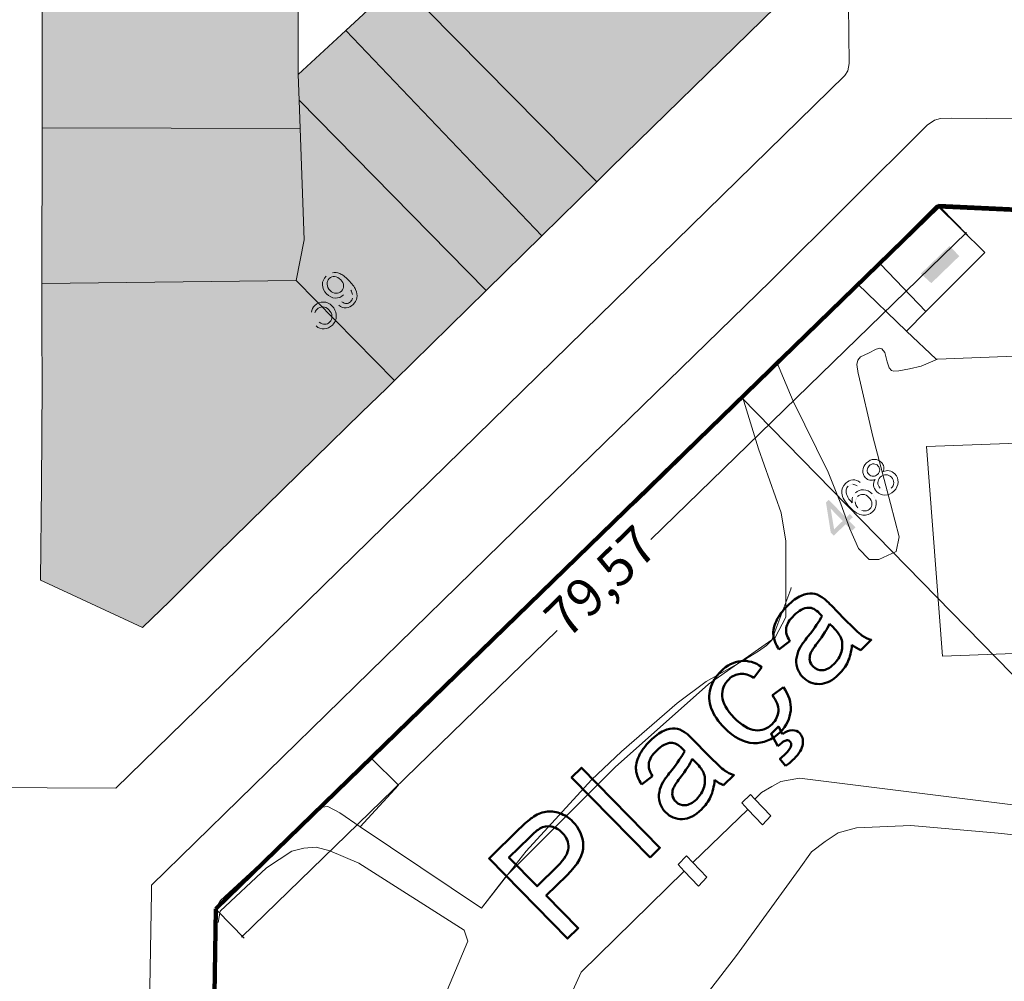
# Model space of a CAD drawing. Units: metres. Extents: x -349 to 51, y 285 to 785.
# Drawn here: x -237 to -159, y 542 to 618 of the extents above; entities that cross this region are included whole.
import ezdxf

# ---------------------------------------------------------------- set-up
doc = ezdxf.new("R2010")
doc.units = ezdxf.units.M
doc.layers.add('Actuación', color=7, linetype='Continuous', lineweight=100, true_color=0x0f0f0f)
for name, color, linetype in [('COTAS', 40, 'Continuous'), ('PDF5_Geometría', 7, 'Continuous'), ('PDF5_Rellenos sólidos', 7, 'Continuous')]:
    doc.layers.add(name, color=color, linetype=linetype)
doc.styles.add('COTAS', font='romans.shx', dxfattribs={"width": 0.85})
doc.dimstyles.new('NAOS 1_200', dxfattribs={"dimtxt": 0.3, "dimasz": 0.15, "dimexe": 0.2, "dimexo": 0.2, "dimgap": 0.05, "dimtad": 0, "dimzin": 1, "dimtxsty": 'COTAS', "dimblk": 'ARCHTICK', "dimcen": 2.5, "dimdle": 0.1, "dimclrd": 256, "dimclre": 256, "dimclrt": 8, "dimadec": 0, "dimazin": 0, "dimtfac": 1, "dimtmove": 2, "dimatfit": 3, "dimldrblk": 'NONE', "dimfxl": 1, "dimlwd": -1, "dimlwe": -1, "dimarcsym": 0})

# ---------------------------------------------------------------- blocks, each defined once
blk = doc.blocks.new('_ArchTick')
at = {"color": 0, "linetype": 'ByBlock', "const_width": 0.15}
blk.add_lwpolyline([(-0.5, -0.5), (0.5, 0.5)], dxfattribs=at)
blk = doc.blocks.new('*D98')
at = {"layer": 'COTAS', "transparency": 16777216}
for p, q in [((-86.884, 545.483), (-122.201, 511.904)), ((-87.444, 545.927), (-86.819, 545.269)), ((-166.478, 469.806), (-131.161, 503.385)), ((-166.894, 470.389), (-166.268, 469.73))]:
    blk.add_line(p, q, dxfattribs=at)
at = {"layer": 'Defpoints', "color": 0, "transparency": 16777216}
for p in [(-87.582, 546.072), (-86.956, 545.414), (-167.032, 470.534)]:
    blk.add_point(p, dxfattribs=at)
at = {"layer": 'COTAS', "transparency": 16777216, "xscale": 0.15, "yscale": 0.15, "zscale": 0.15}
for p, rotation in [((-86.956, 545.414), 43.55450206056333), ((-166.406, 469.875), 223.5545020605633)]:
    blk.add_blockref('_ArchTick', p, dxfattribs=dict(at, rotation=rotation))
at = {"layer": 'COTAS', "color": 8, "transparency": 16777216, "insert": (-126.681, 507.645), "char_height": 3, "attachment_point": 5, "rotation": 43.5545, "style": 'COTAS'}
blk.add_mtext('109,63', dxfattribs=at)
blk = doc.blocks.new('_None')
blk = doc.blocks.new('*D86')
at = {"layer": 'COTAS', "transparency": 16777216}
for p, q in [((-187.998, 580.108), (-179.44, 588.48)), ((-179.653, 588.412), (-144.122, 552.092)), ((-99.946, 506.934), (-135.476, 543.254)), ((-108.431, 498.773), (-99.873, 507.145))]:
    blk.add_line(p, q, dxfattribs=at)
at = {"layer": 'Defpoints', "color": 0, "transparency": 16777216}
for p in [(-188.141, 579.968), (-100.016, 507.005), (-108.574, 498.633)]:
    blk.add_point(p, dxfattribs=at)
at = {"layer": 'COTAS', "transparency": 16777216, "xscale": 0.15, "yscale": 0.15, "zscale": 0.15}
for p, rotation in [((-179.583, 588.34), 134.370539341519), ((-100.016, 507.005), 314.370539341519)]:
    blk.add_blockref('_ArchTick', p, dxfattribs=dict(at, rotation=rotation))
at = {"layer": 'COTAS', "color": 8, "transparency": 16777216, "insert": (-139.799, 547.673), "char_height": 3, "attachment_point": 5, "rotation": 314.37054, "style": 'COTAS'}
blk.add_mtext('113,78', dxfattribs=at)
blk = doc.blocks.new('*D101')
at = {"layer": 'COTAS', "transparency": 16777216}
for p, q in [((-163.937, 603.382), (-161.831, 601.214)), ((-161.898, 601.427), (-186.809, 577.222)), ((-219.107, 545.84), (-194.196, 570.045)), ((-221.002, 547.934), (-218.896, 545.766))]:
    blk.add_line(p, q, dxfattribs=at)
at = {"layer": 'Defpoints', "color": 0, "transparency": 16777216}
for p in [(-164.076, 603.525), (-221.141, 548.077), (-219.035, 545.909)]:
    blk.add_point(p, dxfattribs=at)
at = {"layer": 'COTAS', "transparency": 16777216, "xscale": 0.15, "yscale": 0.15, "zscale": 0.15}
for p, rotation in [((-161.97, 601.358), 44.17681974336003), ((-219.035, 545.909), 224.17681974336)]:
    blk.add_blockref('_ArchTick', p, dxfattribs=dict(at, rotation=rotation))
at = {"layer": 'COTAS', "color": 8, "transparency": 16777216, "insert": (-190.502, 573.634), "char_height": 3, "attachment_point": 5, "rotation": 44.17682, "style": 'COTAS'}
blk.add_mtext('79,57', dxfattribs=at)

msp = doc.modelspace()

# ---------------------------------------------------------------- hatches: boundary and pattern name
at = {"layer": 'PDF5_Rellenos sólidos', "true_color": 0xe7e7e7, "transparency": 33554559}
h = msp.add_hatch(color=254, dxfattribs=at)
h.paths.add_polyline_path([(-183.959, 646.426), (-184.369, 646.841), (-192.844, 655.441), (-202.14, 664.875), (-209.349, 672.414), (-211.649, 674.82), (-216.17, 679.436), (-218.465, 681.795), (-224.991, 688.504), (-227.704, 691.292), (-235.252, 688.244), (-235.211, 684.041), (-235.144, 677.256), (-235.083, 671.048), (-235.021, 664.754), (-234.951, 657.615), (-234.937, 656.227), (-234.841, 645.805), (-234.789, 640.225), (-234.808, 630.047), (-234.826, 620), (-234.845, 609.697), (-234.868, 597.411), (-234.869, 596.686), (-234.869, 593.801), (-234.833, 589.495), (-234.903, 581.49), (-234.908, 580.972), (-234.974, 574.024), (-234.692, 573.893), (-226.921, 570.291), (-224.765, 572.365), (-221.638, 575.489), (-221.076, 576.049), (-213.295, 583.665), (-209.651, 587.239), (-207.638, 589.147), (-207.023, 589.751), (-199.793, 596.857), (-195.41, 601.165), (-191.081, 605.421), (-189.96, 606.523), (-177.986, 618.209), (-176.942, 619.238), (-176.942, 619.255), (-176.966, 639.289)], flags=0)
h.paths.add_polyline_path([(-214.633, 618.518), (-214.635, 619.971), (-214.646, 626.045), (-214.653, 629.934), (-214.671, 640.224), (-214.68, 645.714), (-209.919, 645.732), (-210.162, 640.213), (-210.608, 630.073), (-210.792, 625.876), (-207.824, 622.532), (-206.685, 621.251), (-208.141, 619.904), (-210.874, 617.374), (-214.625, 613.905)], flags=0)
at = {"layer": 'PDF5_Rellenos sólidos', "transparency": 33554559}
h = msp.add_hatch(color=256, dxfattribs=at)
h.paths.add_polyline_path([(-213.513, 592.669), (-214.02, 593.186), (-214.958, 592.265), (-215.197, 592.509), (-215.585, 594.878), (-215.368, 595.091), (-213.993, 593.691), (-213.701, 593.978), (-213.462, 593.735), (-213.754, 593.447), (-213.246, 592.93)], flags=0)
h.paths.add_polyline_path([(-214.259, 593.43), (-215.217, 594.405), (-214.935, 592.766)], flags=0)
h.paths.add_polyline_path([(-213.229, 594.06), (-212.973, 594.358)], flags=0)
h.paths.add_polyline_path([(-213.332, 595.085, 0.120949), (-213.347, 594.773)], flags=0)
h.paths.add_polyline_path([(-213.347, 594.773), (-213.628, 594.561), (-214.51, 595.878), (-213.434, 596.934), (-213.184, 596.68), (-214.046, 595.833), (-213.595, 595.138)], flags=0)
h.paths.add_polyline_path([(-211.431, 595.695), (-211.199, 595.967)], flags=0)
h.paths.add_polyline_path([(-210.346, 596.243, 0.118813), (-210.341, 596.542)], flags=0)
h.paths.add_polyline_path([(-210.491, 596.892, 0.061549), (-210.77, 597.256)], flags=0)
h.paths.add_polyline_path([(-210.77, 597.256, 0.011839), (-210.824, 597.307)], flags=0)
h.paths.add_polyline_path([(-210.839, 596.888, 0.124586), (-210.824, 597.307)], flags=0)
h.paths.add_polyline_path([(-211.061, 596.514, 0.133559), (-210.839, 596.888)], flags=0)
h.paths.add_polyline_path([(-211.936, 598.257, 0.14796), (-212.431, 597.993)], flags=0)
h = msp.add_hatch(color=256, dxfattribs=at)
h.paths.add_polyline_path([(-170.925, 577.914), (-171.43, 578.434), (-172.373, 577.518), (-172.611, 577.763), (-172.985, 580.135), (-172.767, 580.347), (-171.4, 578.938), (-171.106, 579.224), (-170.868, 578.979), (-171.162, 578.694), (-170.658, 578.174)], flags=0)
h.paths.add_polyline_path([(-171.668, 578.679), (-172.62, 579.66), (-172.347, 578.019)], flags=0)
h.paths.add_polyline_path([(-170.289, 581.72), (-170.534, 581.441)], flags=0)
h.paths.add_polyline_path([(-170.856, 581.571, 0.214656), (-171.232, 581.427)], flags=0)
h.paths.add_polyline_path([(-170.668, 580.903, 0.120161), (-170.89, 580.549)], flags=0)
h.paths.add_polyline_path([(-169.062, 580.355, 0.11856), (-169.343, 580.821)], flags=0)
h.paths.add_polyline_path([(-170.468, 579.725, 0.111577), (-170.153, 579.518)], flags=0)
h.paths.add_polyline_path([(-170.492, 580.616, 0.211459), (-170.673, 580.188)], flags=0)
h.paths.add_polyline_path([(-168.717, 581.274, 0.119868), (-168.449, 581.106)], flags=0)
h.paths.add_polyline_path([(-168.449, 581.106, 0.154159), (-168.127, 581.098)], flags=0)
h.paths.add_polyline_path([(-168.127, 581.098, 0.128157), (-167.84, 581.263)], flags=0)

# ---------------------------------------------------------------- linework, layer by layer
at = {"layer": 'Actuación'}
for p, q in [((-221.141, 548.077), (-164.128, 603.475)), ((-164.128, 603.475), (-141.202, 602.468))]:
    msp.add_line(p, q, dxfattribs=at)
at = {"layer": 'Actuación', "lineweight": 200}
msp.add_lwpolyline([(-221.141, 548.077), (-164.076, 603.525), (-141.202, 602.468), (-83.946, 542.248), (-84.415, 522.267), (-142.637, 465.311), (-162.019, 465.414), (-221.482, 526.141), (-221.141, 548.077)], dxfattribs=at)
at = {"layer": 'PDF5_Geometría', "color": 251, "lineweight": 5, "true_color": 0x4c4c4c}
msp.add_lwpolyline([(-212.495, 682.811), (-225.389, 696.027), (-235.826, 706.901), (-236.255, 707.094), (-237.125, 707.156), (-239.846, 707.133), (-239.868, 687.865), (-239.854, 682.811), (-239.738, 640.049), (-239.888, 557.659), (-229.032, 557.596), (-215.122, 571.184), (-171.506, 613.814), (-171.266, 614.197), (-171.157, 614.774), (-171.446, 640.25), (-171.633, 640.754), (-172.118, 641.429)], close=True, dxfattribs=at)
at = {"layer": 'PDF5_Geometría', "color": 1, "lineweight": 5, "true_color": 0xee0c16}
msp.add_lwpolyline([(-214.625, 613.905), (-210.875, 617.375), (-206.685, 621.251), (-207.823, 622.532), (-210.792, 625.876), (-209.919, 645.732), (-214.68, 645.714), (-214.67, 640.224), (-214.652, 629.934), (-214.635, 619.971)], close=True, dxfattribs=at)
at = {"layer": 'PDF5_Geometría', "color": 253, "lineweight": 5, "true_color": 0xb1b1b1}
for points in [[(-191.081, 605.421), (-206.685, 621.251)], [(-195.41, 601.166), (-210.875, 617.375)], [(-214.552, 611.873), (-214.625, 613.905)], [(-199.793, 596.857), (-214.552, 611.873), (-214.472, 609.635), (-214.158, 600.849), (-214.797, 597.654)], [(-214.472, 609.635), (-224.658, 609.666), (-234.845, 609.697)], [(-207.023, 589.751), (-214.797, 597.654), (-234.868, 597.411)]]:
    msp.add_lwpolyline(points, dxfattribs=at)
at = {"layer": 'PDF5_Geometría', "color": 1, "lineweight": 5, "true_color": 0xee0c16}
msp.add_lwpolyline([(-176.942, 619.238), (-177.986, 618.209), (-189.96, 606.523), (-191.081, 605.421), (-195.41, 601.166), (-199.793, 596.857), (-207.023, 589.751), (-207.638, 589.147), (-209.651, 587.239), (-213.295, 583.665), (-221.076, 576.049), (-224.765, 572.365), (-226.921, 570.291), (-234.692, 573.893), (-234.974, 574.024), (-234.903, 581.49), (-234.833, 589.495), (-234.869, 593.801), (-234.869, 596.686), (-234.868, 597.411), (-234.845, 609.697), (-234.826, 620)], dxfattribs=at)
at = {"layer": 'PDF5_Geometría', "color": 251, "lineweight": 5, "true_color": 0x4c4c4c}
for points in [[(-78.716, 545.5), (-129.547, 597.685), (-141.501, 609.958), (-142.127, 610.217), (-143.623, 610.27), (-163.098, 610.455), (-163.94, 610.417), (-164.421, 610.293), (-165.002, 609.91), (-177.358, 597.607), (-197.539, 577.948), (-198.637, 576.885), (-226.2, 549.944), (-226.21, 549.375), (-226.51, 532.877)], [(-164.184, 603.53), (-164.255, 603.6), (-170.506, 597.376)], [(-165.099, 595.191), (-166.624, 593.66)], [(-179.586, 588.46), (-176.891, 591.248)]]:
    msp.add_lwpolyline(points, dxfattribs=at)
at = {"layer": 'PDF5_Geometría', "color": 251, "lineweight": 5, "true_color": 0x666666}
for points in [[(-165.099, 595.191), (-168.696, 598.941), (-164.184, 603.53), (-160.45, 599.866)], [(-149.236, 585.145), (-165.05, 584.542), (-163.784, 568.022), (-148.257, 568.59)], [(-178.605, 556.742), (-177.345, 555.426), (-178.004, 554.725), (-179.142, 555.93), (-179.621, 556.438), (-178.95, 557.103)], [(-184.166, 551.069), (-184.661, 551.593), (-183.99, 552.258), (-183.504, 551.75), (-182.385, 550.582), (-183.044, 549.88)]]:
    msp.add_lwpolyline(points, close=True, dxfattribs=at)
at = {"layer": 'PDF5_Geometría', "color": 72, "lineweight": 5, "true_color": 0x59ca05}
msp.add_lwpolyline([(-164.184, 603.53), (-160.45, 599.866), (-165.099, 595.191), (-168.696, 598.941)], dxfattribs=at)
at = {"layer": 'PDF5_Geometría', "color": 8, "lineweight": 5, "true_color": 0x7e7e7e}
for points in [[(-164.189, 591.445), (-165.469, 590.9), (-166.391, 590.684), (-167.243, 590.534), (-167.63, 590.493), (-167.821, 590.556), (-168.005, 590.747), (-168.17, 591.242), (-168.331, 591.971), (-168.576, 592.265), (-168.728, 592.313), (-169.029, 592.243), (-169.636, 591.925), (-170.256, 591.618), (-170.48, 591.366), (-170.561, 591.018), (-170.448, 590.308), (-170.434, 590.225), (-169.298, 585.348), (-167.885, 580.049), (-167.212, 577.42), (-167.456, 576.281), (-168.809, 575.647), (-169.576, 575.638), (-170.424, 576.503), (-171.095, 578.07), (-171.817, 580.031), (-172.819, 582.529), (-175.59, 588.13), (-176.891, 591.248), (-172.868, 595.024), (-170.506, 597.376), (-166.624, 593.66)], [(-200.158, 548.132), (-198.306, 550.563), (-198.085, 550.784), (-189.621, 559.25), (-182.259, 565.812), (-179.981, 567.405), (-178.586, 568.381), (-177.262, 569.306), (-177.007, 569.484), (-176.153, 571.096), (-176.154, 572.24), (-176.156, 573.107), (-176.162, 577.09), (-176.516, 579.33), (-178.3, 584.381), (-179.586, 588.46), (-205.64, 563.153), (-208.848, 559.957), (-206.712, 557.831), (-209.733, 554.568)], [(-207.728, 529.958), (-209.614, 524.758), (-210.135, 524.722), (-221.202, 529.3), (-221.399, 529.613), (-221.366, 532.877), (-221.363, 533.147), (-220.363, 533.137), (-220.353, 534.131), (-221.353, 534.141), (-221.218, 547.358), (-221.138, 548.108), (-220.754, 548.749), (-212.762, 556.114), (-212.305, 556.15), (-211.359, 555.661)], [(-211.359, 555.661), (-209.733, 554.568), (-200.158, 548.132)], [(-201.546, 546.417), (-209.861, 551.685), (-212.131, 552.668), (-213.228, 552.96), (-214.203, 552.88), (-215.141, 552.638), (-217.144, 551.313), (-220.781, 547.894), (-220.96, 546.999)], [(-201.546, 546.417), (-201.253, 545.527), (-205.57, 535.272)]]:
    msp.add_lwpolyline(points, dxfattribs=at)
at = {"layer": 'PDF5_Geometría', "color": 251, "lineweight": 5, "true_color": 0x666666}
for points in [[(-166.624, 593.66), (-164.305, 591.441), (-164.189, 591.445), (-151.988, 591.928), (-149.405, 589.569), (-149.236, 585.145)], [(-200.158, 548.132), (-198.085, 550.784), (-196.642, 552.63), (-191.483, 558.258), (-189.136, 560.491), (-184.733, 564.304), (-182.44, 566.023), (-179.981, 567.405), (-179.333, 567.769), (-178.307, 568.404), (-177.689, 568.863), (-177.27, 569.285), (-177.262, 569.306), (-176.154, 572.24), (-175.756, 573.296), (-175.736, 573.42)], [(-178.605, 556.742), (-178.066, 557.259), (-177.248, 557.727), (-176.55, 558.128), (-175.068, 558.399), (-159.494, 556.445), (-157.811, 556.234), (-154.072, 555.448), (-152.321, 554.833), (-149.61, 553.879), (-147.637, 552.726), (-145.534, 551.202), (-143.891, 549.481), (-141.586, 547.067), (-140.031, 544.693), (-139.039, 542.844), (-136.911, 537.51), (-136.785, 536.691), (-135.981, 534.618), (-135.274, 532.877), (-132.393, 525.781)], [(-183.504, 551.75), (-179.142, 555.93)], [(-184.213, 539.014), (-180.049, 544.411), (-175.112, 551.218), (-174.121, 552.586), (-173.041, 553.395), (-172.036, 554.072), (-170.567, 554.488), (-166.279, 554.666), (-159.399, 554.059), (-156.435, 553.742), (-152.149, 552.532), (-150.81, 551.984), (-147.428, 549.472), (-143.741, 545.322), (-141.383, 541.805)], [(-147.436, 502.343), (-146.594, 501.391), (-146.649, 500.934), (-151.281, 495.855), (-152.256, 495.426), (-157.813, 493.848), (-174.715, 489.481), (-175.255, 489.702), (-188.402, 504.151), (-190.13, 506.047), (-195.013, 512.203), (-198.318, 516.679), (-201.243, 522.061), (-201.234, 522.291), (-201.202, 523.106), (-200.464, 525.466), (-196.991, 532.877), (-195.545, 535.961), (-192.294, 543.101), (-184.166, 551.069)], [(-201.546, 546.417), (-201.253, 545.527), (-205.57, 535.272)]]:
    msp.add_lwpolyline(points, dxfattribs=at)
at = {"layer": 'PDF5_Geometría', "color": 7, "lineweight": 50, "true_color": 0xececec}
for points in [[(-172.564, 572.002), (-171.548, 570.968)], [(-172.423, 570.293), (-172.703, 570.578)], [(-175.847, 569.196), (-176.704, 568.554)], [(-178.045, 567.161), (-178.683, 566.304)], [(-177.206, 564.93), (-176.347, 565.581)], [(-176.787, 560.917), (-177.314, 561.898), (-176.737, 562.465), (-176.426, 561.866)], [(-183.401, 561.347), (-182.384, 560.313)], [(-183.26, 559.638), (-183.54, 559.923)], [(-186.684, 558.541), (-187.541, 557.899)], [(-193.44, 550.722), (-195.058, 549.131), (-192.536, 546.566), (-193.372, 545.745), (-199.573, 552.051), (-197.193, 554.392)], [(-196.394, 553.715), (-198.007, 552.13), (-195.789, 549.874), (-194.158, 551.478)]]:
    msp.add_lwpolyline(points, dxfattribs=at)
for points in [[(-170.156, 569.651, 0.086313), (-169.42, 569.295), (-170.229, 568.5)], [(-174.994, 568.766, 0.081453), (-175.3, 567.965, 0.119742), (-175.263, 567.126, 0.12855), (-174.813, 566.363)], [(-176.179, 559.359), (-176.625, 559.907, 0.013801), (-176.205, 560.287)], [(-180.993, 558.996, 0.086313), (-180.257, 558.64), (-181.066, 557.845)], [(-185.831, 558.111, 0.081453), (-186.137, 557.309, 0.119742), (-186.099, 556.471, 0.12855), (-185.649, 555.708)]]:
    msp.add_lwpolyline(points, format="xyb", dxfattribs=at)
msp.add_lwpolyline([(-186.862, 552.146), (-193.063, 558.453), (-192.289, 559.213), (-186.088, 552.906)], close=True, dxfattribs=at)
for centre, radius, start, end in [((-185.149, 560.157), 16.187, 42.94422, 43.94613), ((-173.351, 567.853), 0.929, 191.41008, 225.03382), ((-174.295, 568.998), 3.351, 314.07301, 334.98938), ((-179.129, 564.58), 3.107, 134.05487, 163.49196), ((-176.04, 561.09), 0.293, 43.67599, 85.009), ((-195.986, 549.502), 16.187, 42.94422, 43.94613), ((-184.187, 557.198), 0.929, 191.41008, 225.03382), ((-185.132, 558.343), 3.351, 314.07301, 334.98938), ((-194.919, 553.084), 2.71, 43.86209, 70.24081), ((-194.913, 553.283), 1.312, 79.10702, 119.52997)]:
    msp.add_arc(centre, radius, start, end, dxfattribs=at)
at = {"layer": 'PDF5_Geometría', "lineweight": 9}
for points in [[(-211.936, 598.257), (-211.746, 598.296), (-211.551, 598.275), (-211.352, 598.195)], [(-212.722, 597.315), (-212.723, 597.576), (-212.626, 597.802), (-212.431, 597.993)], [(-212.184, 597.806), (-212.303, 597.69), (-212.358, 597.54), (-212.35, 597.357)], [(-211.76, 597.957), (-211.93, 597.967), (-212.071, 597.917), (-212.184, 597.806)], [(-211.282, 597.713), (-211.431, 597.865), (-211.591, 597.947), (-211.76, 597.957)], [(-211.352, 598.195), (-211.153, 598.114), (-210.924, 597.941), (-210.663, 597.676)], [(-211.049, 597.241), (-211.055, 597.403), (-211.132, 597.561), (-211.282, 597.713)], [(-210.663, 597.676), (-210.392, 597.4), (-210.207, 597.151), (-210.106, 596.927)], [(-212.396, 596.594), (-212.612, 596.814), (-212.72, 597.054), (-212.722, 597.315)], [(-212.35, 597.357), (-212.342, 597.175), (-212.264, 597.007), (-212.114, 596.855)], [(-212.114, 596.855), (-211.979, 596.717), (-211.827, 596.645), (-211.66, 596.641)], [(-211.66, 596.641), (-211.493, 596.637), (-211.348, 596.695), (-211.226, 596.815)], [(-211.226, 596.815), (-211.103, 596.936), (-211.044, 597.078), (-211.049, 597.241)], [(-210.341, 596.542), (-210.364, 596.644), (-210.413, 596.761), (-210.491, 596.892)], [(-210.106, 596.927), (-210.005, 596.704), (-209.972, 596.491), (-210.006, 596.289)], [(-213.317, 595.675), (-213.128, 595.86), (-212.905, 595.951), (-212.647, 595.948)], [(-212.647, 595.948), (-212.39, 595.945), (-212.16, 595.84), (-211.957, 595.634)], [(-211.707, 596.264), (-211.958, 596.272), (-212.188, 596.382), (-212.396, 596.594)], [(-211.061, 596.514), (-211.24, 596.339), (-211.455, 596.255), (-211.707, 596.264)], [(-211.199, 595.967), (-211.06, 595.869), (-210.933, 595.823), (-210.819, 595.828)], [(-210.819, 595.828), (-210.705, 595.834), (-210.6, 595.884), (-210.505, 595.978)], [(-210.505, 595.978), (-210.424, 596.057), (-210.371, 596.145), (-210.346, 596.243)], [(-210.006, 596.289), (-210.04, 596.088), (-210.137, 595.908), (-210.297, 595.752)], [(-213.595, 595.138), (-213.553, 595.355), (-213.46, 595.534), (-213.317, 595.675)], [(-213.159, 595.37), (-213.244, 595.286), (-213.302, 595.191), (-213.332, 595.085)], [(-212.696, 595.567), (-212.867, 595.57), (-213.021, 595.505), (-213.159, 595.37)], [(-212.216, 595.335), (-212.365, 595.486), (-212.524, 595.563), (-212.696, 595.567)], [(-211.972, 594.821), (-211.978, 595.004), (-212.059, 595.176), (-212.216, 595.335)], [(-211.957, 595.634), (-211.766, 595.439), (-211.658, 595.214), (-211.632, 594.96)], [(-210.85, 595.487), (-211.049, 595.477), (-211.243, 595.546), (-211.431, 595.695)], [(-210.297, 595.752), (-210.466, 595.586), (-210.65, 595.498), (-210.85, 595.487)], [(-212.156, 594.357), (-212.028, 594.483), (-211.966, 594.637), (-211.972, 594.821)], [(-211.632, 594.96), (-211.598, 594.648), (-211.701, 594.374), (-211.941, 594.138)], [(-212.585, 593.83), (-212.817, 593.818), (-213.032, 593.895), (-213.229, 594.06)], [(-212.973, 594.358), (-212.82, 594.242), (-212.672, 594.187), (-212.529, 594.193)], [(-211.941, 594.138), (-212.137, 593.945), (-212.352, 593.842), (-212.585, 593.83)], [(-212.529, 594.193), (-212.386, 594.198), (-212.262, 594.253), (-212.156, 594.357)], [(-169.789, 583.256), (-169.599, 583.44), (-169.393, 583.533), (-169.171, 583.536)], [(-169.171, 583.536), (-168.948, 583.538), (-168.76, 583.46), (-168.606, 583.302)], [(-170.086, 582.654), (-170.077, 582.872), (-169.978, 583.073), (-169.789, 583.256)], [(-169.574, 583.037), (-169.675, 582.939), (-169.727, 582.825), (-169.731, 582.695)], [(-169.223, 583.184), (-169.356, 583.184), (-169.472, 583.136), (-169.574, 583.037)], [(-168.883, 583.037), (-168.978, 583.134), (-169.091, 583.183), (-169.223, 583.184)], [(-168.75, 582.702), (-168.747, 582.83), (-168.791, 582.942), (-168.883, 583.037)], [(-168.606, 583.302), (-168.508, 583.201), (-168.449, 583.087), (-168.43, 582.961)], [(-168.43, 582.961), (-168.411, 582.834), (-168.435, 582.699), (-168.503, 582.554)], [(-169.87, 582.09), (-170.024, 582.248), (-170.096, 582.436), (-170.086, 582.654)], [(-169.528, 581.897), (-169.654, 581.92), (-169.768, 581.985), (-169.87, 582.09)], [(-169.731, 582.695), (-169.735, 582.564), (-169.693, 582.454), (-169.604, 582.363)], [(-169.604, 582.363), (-169.505, 582.26), (-169.39, 582.208), (-169.261, 582.207)], [(-169.113, 581.963), (-169.263, 581.895), (-169.402, 581.873), (-169.528, 581.897)], [(-169.261, 582.207), (-169.132, 582.206), (-169.015, 582.257), (-168.908, 582.36)], [(-169.23, 581.471), (-169.251, 581.635), (-169.212, 581.799), (-169.113, 581.963)], [(-168.908, 582.36), (-168.806, 582.459), (-168.753, 582.573), (-168.75, 582.702)], [(-168.704, 582.134), (-168.829, 582.013), (-168.893, 581.87), (-168.896, 581.707)], [(-168.26, 582.32), (-168.427, 582.322), (-168.575, 582.26), (-168.704, 582.134)], [(-168.503, 582.554), (-168.329, 582.64), (-168.159, 582.669), (-167.995, 582.64)], [(-167.823, 582.127), (-167.947, 582.255), (-168.093, 582.319), (-168.26, 582.32)], [(-167.995, 582.64), (-167.831, 582.611), (-167.683, 582.529), (-167.552, 582.394)], [(-167.644, 581.693), (-167.641, 581.856), (-167.7, 582), (-167.823, 582.127)], [(-167.552, 582.394), (-167.371, 582.208), (-167.285, 581.988), (-167.294, 581.734)], [(-171.736, 580.883), (-171.761, 581.18), (-171.66, 581.44), (-171.431, 581.662)], [(-171.431, 581.662), (-171.26, 581.828), (-171.073, 581.916), (-170.87, 581.926)], [(-171.232, 581.427), (-171.318, 581.344), (-171.37, 581.248), (-171.388, 581.14)], [(-170.87, 581.926), (-170.668, 581.936), (-170.474, 581.867), (-170.289, 581.72)], [(-170.534, 581.441), (-170.659, 581.524), (-170.766, 581.568), (-170.856, 581.571)], [(-168.992, 581.011), (-169.13, 581.152), (-169.209, 581.306), (-169.23, 581.471)], [(-168.896, 581.707), (-168.898, 581.544), (-168.838, 581.399), (-168.717, 581.274)], [(-167.84, 581.263), (-167.712, 581.387), (-167.647, 581.53), (-167.644, 581.693)], [(-167.294, 581.734), (-167.303, 581.479), (-167.415, 581.248), (-167.63, 581.039)], [(-171.08, 579.74), (-171.487, 580.16), (-171.706, 580.541), (-171.736, 580.883)], [(-171.388, 581.14), (-171.413, 580.995), (-171.392, 580.841), (-171.327, 580.678)], [(-171.327, 580.678), (-171.261, 580.514), (-171.124, 580.322), (-170.915, 580.102)], [(-170.915, 580.102), (-170.945, 580.262), (-170.937, 580.411), (-170.89, 580.549)], [(-170.668, 580.903), (-170.489, 581.076), (-170.274, 581.157), (-170.022, 581.148)], [(-170.063, 580.78), (-170.228, 580.788), (-170.371, 580.734), (-170.492, 580.616)], [(-169.597, 580.541), (-169.744, 580.691), (-169.899, 580.771), (-170.063, 580.78)], [(-170.022, 581.148), (-169.771, 581.138), (-169.544, 581.029), (-169.343, 580.821)], [(-169.36, 580.053), (-169.367, 580.223), (-169.446, 580.385), (-169.597, 580.541)], [(-168.333, 580.727), (-168.588, 580.726), (-168.808, 580.821), (-168.992, 581.011)], [(-167.63, 581.039), (-167.844, 580.831), (-168.078, 580.727), (-168.333, 580.727)], [(-170.083, 579.135), (-170.383, 579.162), (-170.715, 579.364), (-171.08, 579.74)], [(-170.673, 580.188), (-170.673, 580.02), (-170.604, 579.866), (-170.468, 579.725)], [(-169.803, 579.486), (-169.69, 579.51), (-169.595, 579.559), (-169.519, 579.632)], [(-169.519, 579.632), (-169.405, 579.743), (-169.352, 579.883), (-169.36, 580.053)], [(-169.042, 579.851), (-169.084, 579.689), (-169.17, 579.544), (-169.3, 579.418)], [(-169.062, 580.355), (-169.007, 580.181), (-169, 580.013), (-169.042, 579.851)], [(-170.153, 579.518), (-170.033, 579.473), (-169.916, 579.462), (-169.803, 579.486)], [(-169.3, 579.418), (-169.523, 579.202), (-169.784, 579.107), (-170.083, 579.135)], [(-176.028, 571.986), (-175.637, 572.371), (-175.274, 572.637), (-174.941, 572.784)], [(-174.941, 572.784), (-174.607, 572.932), (-174.315, 572.992), (-174.063, 572.967)], [(-174.063, 572.967), (-173.811, 572.941), (-173.559, 572.844), (-173.304, 572.676)], [(-173.304, 572.676), (-173.148, 572.57), (-172.901, 572.345), (-172.564, 572.002)], [(-176.905, 570.806), (-176.713, 571.207), (-176.42, 571.601), (-176.028, 571.986)], [(-174.368, 571.841), (-174.74, 571.822), (-175.121, 571.621), (-175.51, 571.238)], [(-173.495, 571.391), (-173.805, 571.706), (-174.096, 571.857), (-174.368, 571.841)], [(-175.51, 571.238), (-175.875, 570.879), (-176.081, 570.551), (-176.129, 570.252)], [(-174.419, 569.558), (-173.866, 570.248), (-173.493, 570.79), (-173.3, 571.185)], [(-177.138, 569.673), (-177.176, 570.027), (-177.098, 570.405), (-176.905, 570.806)], [(-172.703, 570.578), (-172.872, 570.187), (-173.198, 569.674), (-173.681, 569.041)], [(-171.787, 569.398), (-171.876, 569.654), (-172.088, 569.952), (-172.423, 570.293)], [(-171.548, 570.968), (-170.84, 570.249), (-170.377, 569.81), (-170.156, 569.651)], [(-176.704, 568.554), (-176.955, 568.946), (-177.099, 569.318), (-177.138, 569.673)], [(-176.129, 570.252), (-176.177, 569.954), (-176.083, 569.602), (-175.847, 569.196)], [(-174.994, 568.766), (-174.881, 568.955), (-174.689, 569.219), (-174.419, 569.558)], [(-173.681, 569.041), (-173.953, 568.682), (-174.127, 568.409), (-174.203, 568.222)], [(-171.774, 568.358), (-171.669, 568.717), (-171.674, 569.064), (-171.787, 569.398)], [(-170.938, 568.912), (-170.985, 568.386), (-171.092, 567.942), (-171.258, 567.581)], [(-170.229, 568.5), (-170.468, 568.582), (-170.704, 568.719), (-170.938, 568.912)], [(-174.203, 568.222), (-174.279, 568.035), (-174.298, 567.851), (-174.261, 567.67)], [(-172.377, 567.379), (-172.079, 567.672), (-171.878, 567.998), (-171.774, 568.358)], [(-181.29, 566.813), (-180.794, 567.3), (-180.265, 567.573), (-179.703, 567.632)], [(-179.703, 567.632), (-179.141, 567.692), (-178.588, 567.535), (-178.045, 567.161)], [(-174.007, 567.196), (-173.804, 566.99), (-173.557, 566.895), (-173.266, 566.91)], [(-173.266, 566.91), (-172.975, 566.926), (-172.678, 567.082), (-172.377, 567.379)], [(-179.745, 566.623), (-180.08, 566.599), (-180.377, 566.46), (-180.634, 566.207)], [(-178.683, 566.304), (-179.056, 566.541), (-179.41, 566.647), (-179.745, 566.623)], [(-171.964, 566.59), (-172.466, 566.097), (-172.972, 565.84), (-173.483, 565.82)], [(-180.634, 566.207), (-181.025, 565.822), (-181.205, 565.371), (-181.173, 564.852)], [(-173.483, 565.82), (-173.994, 565.8), (-174.437, 565.981), (-174.813, 566.363)], [(-182.036, 563.898), (-182.236, 564.428), (-182.26, 564.95), (-182.108, 565.463)], [(-181.173, 564.852), (-181.142, 564.333), (-180.828, 563.771), (-180.234, 563.166)], [(-176.747, 563.69), (-176.726, 564.077), (-176.879, 564.49), (-177.206, 564.93)], [(-176.347, 565.581), (-175.914, 564.974), (-175.722, 564.354), (-175.774, 563.719)], [(-181.007, 562.361), (-181.493, 562.855), (-181.836, 563.367), (-182.036, 563.898)], [(-177.234, 562.662), (-176.93, 562.961), (-176.767, 563.304), (-176.747, 563.69)], [(-175.774, 563.719), (-175.825, 563.085), (-176.101, 562.523), (-176.6, 562.032)], [(-180.234, 563.166), (-179.629, 562.551), (-179.073, 562.22), (-178.564, 562.174)], [(-178.564, 562.174), (-178.056, 562.127), (-177.613, 562.29), (-177.234, 562.662)], [(-186.864, 561.331), (-186.473, 561.716), (-186.111, 561.982), (-185.778, 562.129)], [(-185.778, 562.129), (-185.444, 562.276), (-185.151, 562.337), (-184.9, 562.311)], [(-184.9, 562.311), (-184.648, 562.286), (-184.395, 562.189), (-184.141, 562.021)], [(-184.141, 562.021), (-183.985, 561.915), (-183.738, 561.69), (-183.401, 561.347)], [(-178.709, 561.163), (-179.491, 561.198), (-180.257, 561.598), (-181.007, 562.361)], [(-176.6, 562.032), (-177.225, 561.417), (-177.928, 561.128), (-178.709, 561.163)], [(-176.426, 561.866), (-176.153, 562.077), (-175.895, 562.182), (-175.652, 562.181)], [(-175.652, 562.181), (-175.409, 562.18), (-175.215, 562.106), (-175.069, 561.957)], [(-175.069, 561.957), (-174.857, 561.742), (-174.774, 561.45), (-174.818, 561.082)], [(-187.742, 560.151), (-187.549, 560.552), (-187.257, 560.945), (-186.864, 561.331)], [(-185.205, 561.186), (-185.577, 561.167), (-185.957, 560.966), (-186.347, 560.582)], [(-184.331, 560.736), (-184.642, 561.051), (-184.933, 561.201), (-185.205, 561.186)], [(-176.298, 561.305), (-176.415, 561.246), (-176.578, 561.117), (-176.787, 560.917)], [(-176.014, 561.382), (-176.087, 561.388), (-176.181, 561.363), (-176.298, 561.305)], [(-175.747, 560.96), (-175.719, 561.099), (-175.747, 561.209), (-175.828, 561.292)], [(-174.818, 561.082), (-174.862, 560.713), (-175.093, 560.324), (-175.509, 559.915)], [(-186.347, 560.582), (-186.712, 560.224), (-186.918, 559.896), (-186.966, 559.597)], [(-185.256, 558.903), (-184.703, 559.593), (-184.33, 560.135), (-184.137, 560.53)], [(-182.384, 560.313), (-181.677, 559.594), (-181.213, 559.155), (-180.993, 558.996)], [(-176.205, 560.287), (-175.935, 560.553), (-175.782, 560.777), (-175.747, 560.96)], [(-187.974, 559.018), (-188.013, 559.372), (-187.935, 559.75), (-187.742, 560.151)], [(-186.966, 559.597), (-187.014, 559.299), (-186.92, 558.947), (-186.684, 558.541)], [(-183.54, 559.923), (-183.709, 559.531), (-184.035, 559.019), (-184.518, 558.386)], [(-182.624, 558.742), (-182.713, 558.999), (-182.925, 559.297), (-183.26, 559.638)], [(-175.509, 559.915), (-175.744, 559.684), (-175.967, 559.498), (-176.179, 559.359)], [(-187.541, 557.899), (-187.792, 558.29), (-187.936, 558.663), (-187.974, 559.018)], [(-185.831, 558.111), (-185.717, 558.3), (-185.526, 558.564), (-185.256, 558.903)], [(-182.61, 557.702), (-182.506, 558.062), (-182.511, 558.408), (-182.624, 558.742)], [(-184.518, 558.386), (-184.79, 558.027), (-184.964, 557.754), (-185.04, 557.567)], [(-181.775, 558.256), (-181.822, 557.731), (-181.929, 557.287), (-182.095, 556.926)], [(-181.066, 557.845), (-181.305, 557.926), (-181.541, 558.064), (-181.775, 558.256)], [(-185.04, 557.567), (-185.116, 557.38), (-185.135, 557.196), (-185.098, 557.015)], [(-183.213, 556.724), (-182.915, 557.017), (-182.714, 557.343), (-182.61, 557.702)], [(-184.844, 556.541), (-184.641, 556.335), (-184.394, 556.24), (-184.103, 556.255)], [(-184.103, 556.255), (-183.812, 556.271), (-183.515, 556.427), (-183.213, 556.724)], [(-196.174, 555.275), (-195.814, 555.528), (-195.458, 555.685), (-195.106, 555.746)], [(-195.106, 555.746), (-194.755, 555.807), (-194.387, 555.77), (-194.003, 555.635)], [(-184.32, 555.165), (-184.83, 555.145), (-185.274, 555.326), (-185.649, 555.708)], [(-182.801, 555.935), (-183.303, 555.441), (-183.809, 555.185), (-184.32, 555.165)], [(-197.193, 554.392), (-196.774, 554.803), (-196.434, 555.098), (-196.174, 555.275)], [(-192.965, 554.962), (-192.437, 554.425), (-192.161, 553.803), (-192.138, 553.097)], [(-195.56, 554.425), (-195.736, 554.325), (-196.015, 554.089), (-196.394, 553.715)], [(-193.799, 554.09), (-194.059, 554.354), (-194.347, 554.514), (-194.666, 554.571)], [(-193.307, 552.908), (-193.278, 553.333), (-193.442, 553.727), (-193.799, 554.09)], [(-194.158, 551.478), (-193.62, 552.007), (-193.336, 552.484), (-193.307, 552.908)], [(-192.138, 553.097), (-192.115, 552.39), (-192.549, 551.599), (-193.44, 550.722)]]:
    msp.add_open_spline(points, degree=3, dxfattribs=at)
at = {"layer": 'PDF5_Geometría', "color": 7, "lineweight": 50, "true_color": 0xececec}
for points in [[(-176.028, 571.986), (-175.637, 572.371), (-175.274, 572.637), (-174.941, 572.784)], [(-174.941, 572.784), (-174.607, 572.932), (-174.315, 572.992), (-174.063, 572.967)], [(-174.063, 572.967), (-173.811, 572.941), (-173.559, 572.844), (-173.304, 572.676)], [(-173.304, 572.676), (-173.148, 572.57), (-172.901, 572.345), (-172.564, 572.002)], [(-176.905, 570.806), (-176.713, 571.207), (-176.42, 571.601), (-176.028, 571.986)], [(-174.368, 571.841), (-174.74, 571.822), (-175.121, 571.621), (-175.51, 571.238)], [(-173.495, 571.391), (-173.805, 571.706), (-174.096, 571.857), (-174.368, 571.841)], [(-175.51, 571.238), (-175.875, 570.879), (-176.081, 570.551), (-176.129, 570.252)], [(-174.419, 569.558), (-173.866, 570.248), (-173.493, 570.79), (-173.3, 571.185)], [(-177.138, 569.673), (-177.176, 570.027), (-177.098, 570.405), (-176.905, 570.806)], [(-172.703, 570.578), (-172.872, 570.187), (-173.198, 569.674), (-173.681, 569.041)], [(-171.787, 569.398), (-171.876, 569.654), (-172.088, 569.952), (-172.423, 570.293)], [(-171.548, 570.968), (-170.84, 570.249), (-170.377, 569.81), (-170.156, 569.651)], [(-176.704, 568.554), (-176.955, 568.946), (-177.099, 569.318), (-177.138, 569.673)], [(-176.129, 570.252), (-176.177, 569.954), (-176.083, 569.602), (-175.847, 569.196)], [(-174.994, 568.766), (-174.881, 568.955), (-174.689, 569.219), (-174.419, 569.558)], [(-173.681, 569.041), (-173.953, 568.682), (-174.127, 568.409), (-174.203, 568.222)], [(-171.774, 568.358), (-171.669, 568.717), (-171.674, 569.064), (-171.787, 569.398)], [(-170.938, 568.912), (-170.985, 568.386), (-171.092, 567.942), (-171.258, 567.581)], [(-170.229, 568.5), (-170.468, 568.582), (-170.704, 568.719), (-170.938, 568.912)], [(-174.203, 568.222), (-174.279, 568.035), (-174.298, 567.851), (-174.261, 567.67)], [(-172.377, 567.379), (-172.079, 567.672), (-171.878, 567.998), (-171.774, 568.358)], [(-181.29, 566.813), (-180.794, 567.3), (-180.265, 567.573), (-179.703, 567.632)], [(-179.703, 567.632), (-179.141, 567.692), (-178.588, 567.535), (-178.045, 567.161)], [(-174.007, 567.196), (-173.804, 566.99), (-173.557, 566.895), (-173.266, 566.91)], [(-173.266, 566.91), (-172.975, 566.926), (-172.678, 567.082), (-172.377, 567.379)], [(-179.745, 566.623), (-180.08, 566.599), (-180.377, 566.46), (-180.634, 566.207)], [(-178.683, 566.304), (-179.056, 566.541), (-179.41, 566.647), (-179.745, 566.623)], [(-171.964, 566.59), (-172.466, 566.097), (-172.972, 565.84), (-173.483, 565.82)], [(-180.634, 566.207), (-181.025, 565.822), (-181.205, 565.371), (-181.173, 564.852)], [(-173.483, 565.82), (-173.994, 565.8), (-174.437, 565.981), (-174.813, 566.363)], [(-182.036, 563.898), (-182.236, 564.428), (-182.26, 564.95), (-182.108, 565.463)], [(-181.173, 564.852), (-181.142, 564.333), (-180.828, 563.771), (-180.234, 563.166)], [(-176.747, 563.69), (-176.726, 564.077), (-176.879, 564.49), (-177.206, 564.93)], [(-176.347, 565.581), (-175.914, 564.974), (-175.722, 564.354), (-175.774, 563.719)], [(-181.007, 562.361), (-181.493, 562.855), (-181.836, 563.367), (-182.036, 563.898)], [(-177.234, 562.662), (-176.93, 562.961), (-176.767, 563.304), (-176.747, 563.69)], [(-175.774, 563.719), (-175.825, 563.085), (-176.101, 562.523), (-176.6, 562.032)], [(-180.234, 563.166), (-179.629, 562.551), (-179.073, 562.22), (-178.564, 562.174)], [(-178.564, 562.174), (-178.056, 562.127), (-177.613, 562.29), (-177.234, 562.662)], [(-186.864, 561.331), (-186.473, 561.716), (-186.111, 561.982), (-185.778, 562.129)], [(-185.778, 562.129), (-185.444, 562.276), (-185.151, 562.337), (-184.9, 562.311)], [(-184.9, 562.311), (-184.648, 562.286), (-184.395, 562.189), (-184.141, 562.021)], [(-184.141, 562.021), (-183.985, 561.915), (-183.738, 561.69), (-183.401, 561.347)], [(-178.709, 561.163), (-179.491, 561.198), (-180.257, 561.598), (-181.007, 562.361)], [(-176.6, 562.032), (-177.225, 561.417), (-177.928, 561.128), (-178.709, 561.163)], [(-176.426, 561.866), (-176.153, 562.077), (-175.895, 562.182), (-175.652, 562.181)], [(-175.652, 562.181), (-175.409, 562.18), (-175.215, 562.106), (-175.069, 561.957)], [(-175.069, 561.957), (-174.857, 561.742), (-174.774, 561.45), (-174.818, 561.082)], [(-187.742, 560.151), (-187.549, 560.552), (-187.257, 560.945), (-186.864, 561.331)], [(-185.205, 561.186), (-185.577, 561.167), (-185.957, 560.966), (-186.347, 560.582)], [(-184.331, 560.736), (-184.642, 561.051), (-184.933, 561.201), (-185.205, 561.186)], [(-176.298, 561.305), (-176.415, 561.246), (-176.578, 561.117), (-176.787, 560.917)], [(-176.014, 561.382), (-176.087, 561.388), (-176.181, 561.363), (-176.298, 561.305)], [(-175.747, 560.96), (-175.719, 561.099), (-175.747, 561.209), (-175.828, 561.292)], [(-174.818, 561.082), (-174.862, 560.713), (-175.093, 560.324), (-175.509, 559.915)], [(-186.347, 560.582), (-186.712, 560.224), (-186.918, 559.896), (-186.966, 559.597)], [(-185.256, 558.903), (-184.703, 559.593), (-184.33, 560.135), (-184.137, 560.53)], [(-182.384, 560.313), (-181.677, 559.594), (-181.213, 559.155), (-180.993, 558.996)], [(-176.205, 560.287), (-175.935, 560.553), (-175.782, 560.777), (-175.747, 560.96)], [(-187.974, 559.018), (-188.013, 559.372), (-187.935, 559.75), (-187.742, 560.151)], [(-186.966, 559.597), (-187.014, 559.299), (-186.92, 558.947), (-186.684, 558.541)], [(-183.54, 559.923), (-183.709, 559.531), (-184.035, 559.019), (-184.518, 558.386)], [(-182.624, 558.742), (-182.713, 558.999), (-182.925, 559.297), (-183.26, 559.638)], [(-175.509, 559.915), (-175.744, 559.684), (-175.967, 559.498), (-176.179, 559.359)], [(-187.541, 557.899), (-187.792, 558.29), (-187.936, 558.663), (-187.974, 559.018)], [(-185.831, 558.111), (-185.717, 558.3), (-185.526, 558.564), (-185.256, 558.903)], [(-182.61, 557.702), (-182.506, 558.062), (-182.511, 558.408), (-182.624, 558.742)], [(-184.518, 558.386), (-184.79, 558.027), (-184.964, 557.754), (-185.04, 557.567)], [(-181.775, 558.256), (-181.822, 557.731), (-181.929, 557.287), (-182.095, 556.926)], [(-181.066, 557.845), (-181.305, 557.926), (-181.541, 558.064), (-181.775, 558.256)], [(-185.04, 557.567), (-185.116, 557.38), (-185.135, 557.196), (-185.098, 557.015)], [(-183.213, 556.724), (-182.915, 557.017), (-182.714, 557.343), (-182.61, 557.702)], [(-184.844, 556.541), (-184.641, 556.335), (-184.394, 556.24), (-184.103, 556.255)], [(-184.103, 556.255), (-183.812, 556.271), (-183.515, 556.427), (-183.213, 556.724)], [(-196.174, 555.275), (-195.814, 555.528), (-195.458, 555.685), (-195.106, 555.746)], [(-195.106, 555.746), (-194.755, 555.807), (-194.387, 555.77), (-194.003, 555.635)], [(-184.32, 555.165), (-184.83, 555.145), (-185.274, 555.326), (-185.649, 555.708)], [(-182.801, 555.935), (-183.303, 555.441), (-183.809, 555.185), (-184.32, 555.165)], [(-197.193, 554.392), (-196.774, 554.803), (-196.434, 555.098), (-196.174, 555.275)], [(-192.965, 554.962), (-192.437, 554.425), (-192.161, 553.803), (-192.138, 553.097)], [(-195.56, 554.425), (-195.736, 554.325), (-196.015, 554.089), (-196.394, 553.715)], [(-193.799, 554.09), (-194.059, 554.354), (-194.347, 554.514), (-194.666, 554.571)], [(-193.307, 552.908), (-193.278, 553.333), (-193.442, 553.727), (-193.799, 554.09)], [(-194.158, 551.478), (-193.62, 552.007), (-193.336, 552.484), (-193.307, 552.908)], [(-192.138, 553.097), (-192.115, 552.39), (-192.549, 551.599), (-193.44, 550.722)]]:
    msp.add_open_spline(points, degree=3, dxfattribs=at)
at = {"layer": 'PDF5_Rellenos sólidos', "color": 254, "lineweight": 25, "true_color": 0xe7e7e7, "transparency": 33554559}
msp.add_solid([(-162.466, 599.572), (-163.239, 600.373), (-164.676, 597.435), (-165.499, 598.188)], dxfattribs=at)

# ---------------------------------------------------------------- dimensions: what is measured, and where the dimension line sits
at = {"layer": 'COTAS'}
for p1, p2, distance, picture, middle in [((-164.076, 603.525), (-221.141, 548.077), 3.022, '*D101', (-190.502, 573.634)), ((-188.141, 579.968), (-108.574, 498.633), 11.972, '*D86', (-139.799, 547.673)), ((-167.032, 470.534), (-87.582, 546.072), -0.908, '*D98', (-126.681, 507.645))]:
    dim = msp.add_aligned_dim(p1=p1, p2=p2, distance=distance, dimstyle='NAOS 1_200', override={"dimtxt": 3}, dxfattribs=at)
    dim.commit()
    dim.dimension.update_dxf_attribs({"geometry": picture, "text_midpoint": middle})

doc.saveas('drawing.dxf')
